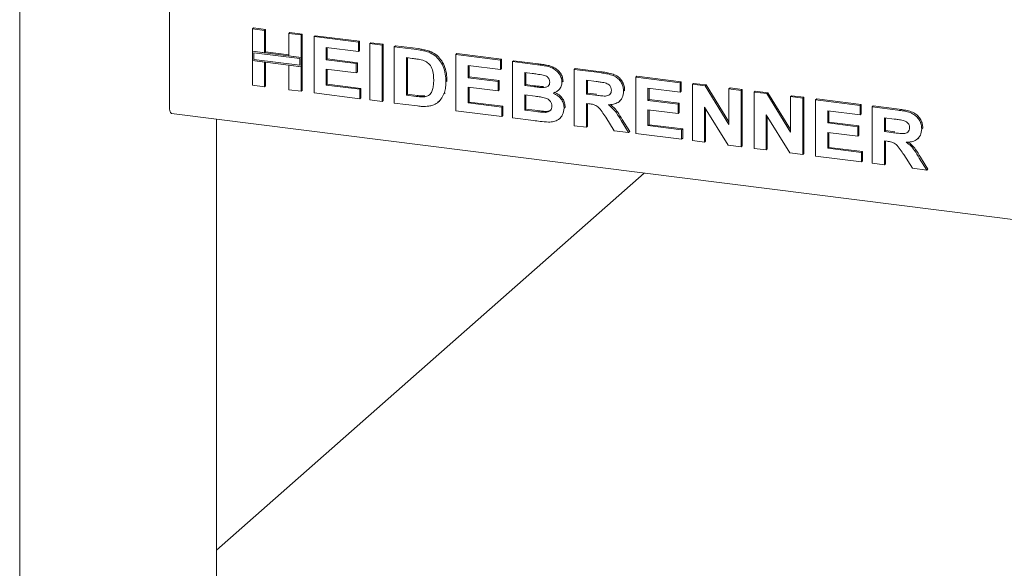
# Model space of a CAD drawing. Units: millimetres. Extents: x 5 to 415, y 5 to 292.
# Drawn here: x 274 to 295, y 95 to 106 of the extents above; entities that cross this region are included whole.
import ezdxf

# ---------------------------------------------------------------- set-up
doc = ezdxf.new("R2010")
doc.units = ezdxf.units.MM
doc.layers.add('SLD-0', color=179, linetype='Continuous')

msp = doc.modelspace()

# ---------------------------------------------------------------- linework, layer by layer
at = {"layer": 'SLD-0', "color": 179, "linetype": 'Continuous', "lineweight": 18}
for p, q in [((274.0491, 127.2941), (274.0491, 89.583)), ((277.185, 104.6422), (277.185, 107.2349)), ((278.9168, 106.2873), (278.9389, 106.3068)), ((278.9168, 106.2873), (279.1716, 106.2552)), ((278.9168, 105.819), (278.9168, 106.2873)), ((278.9389, 106.3068), (279.1937, 106.2747)), ((279.1716, 106.2552), (279.1937, 106.2747)), ((279.1716, 106.2552), (279.1716, 105.7869)), ((279.1937, 106.2747), (279.1937, 105.8063)), ((279.6813, 106.191), (279.7034, 106.2105)), ((279.6813, 106.191), (279.9362, 106.1589)), ((279.6813, 105.7226), (279.6813, 106.191)), ((279.7034, 106.2105), (279.9583, 106.1784)), ((279.9362, 106.1589), (279.9583, 106.1784)), ((279.9362, 106.1589), (279.9362, 105.6905)), ((279.9583, 106.1784), (279.9583, 105.71)), ((280.206, 106.1249), (280.2281, 106.1444)), ((280.206, 104.9464), (280.206, 106.1249)), ((280.206, 106.1249), (281.1354, 106.0078)), ((280.2281, 106.1444), (281.1575, 106.0273)), ((281.1354, 105.8114), (280.4608, 105.8964)), ((280.4608, 105.8964), (280.4608, 105.6395)), ((280.4829, 105.8936), (280.4829, 105.659)), ((281.1354, 106.0078), (281.1575, 106.0273)), ((281.1354, 106.0078), (281.1354, 105.8114)), ((281.1575, 106.0273), (281.1575, 105.8309)), ((281.3753, 105.9776), (281.3974, 105.9971)), ((281.3753, 105.9776), (281.6301, 105.9455)), ((281.3753, 104.7991), (281.3753, 105.9776)), ((281.3974, 105.9971), (281.6522, 105.965)), ((281.6301, 105.9455), (281.6522, 105.965)), ((281.6301, 105.9455), (281.6301, 104.767)), ((281.6522, 105.965), (281.6522, 104.7865)), ((281.8849, 105.9134), (281.907, 105.9329)), ((281.8849, 105.9134), (282.36, 105.8535)), ((281.8849, 104.7349), (281.8849, 105.9134)), ((281.907, 105.9329), (282.382, 105.873)), ((279.1716, 105.7869), (278.9168, 105.819)), ((279.9362, 105.6905), (278.9168, 105.819)), ((278.9168, 105.819), (278.9168, 105.6225)), ((278.946, 105.7858), (278.946, 105.6483)), ((279.9069, 105.6648), (278.946, 105.7858)), ((279.1716, 105.7869), (279.1937, 105.8063)), ((279.6813, 105.7449), (279.1937, 105.8063)), ((279.9362, 105.6905), (279.6813, 105.7226)), ((279.9069, 105.5273), (279.9069, 105.6648)), ((279.9583, 105.71), (279.9362, 105.6905)), ((279.9362, 105.4941), (279.9362, 105.6905)), ((279.9583, 105.5136), (279.9583, 105.71)), ((281.1354, 105.8114), (281.1575, 105.8309)), ((282.2606, 105.6696), (282.1398, 105.6849)), ((282.1398, 105.6849), (282.1398, 104.8992)), ((282.1619, 105.6821), (282.1619, 104.9187)), ((282.605, 105.8003), (282.6271, 105.8197)), ((283.1741, 105.751), (283.1962, 105.7705)), ((283.1741, 104.5725), (283.1741, 105.751)), ((283.1741, 105.751), (284.1035, 105.6339)), ((283.1962, 105.7705), (284.1256, 105.6534)), ((278.9168, 105.1088), (278.9168, 105.6225)), ((278.9168, 105.6225), (279.1716, 105.5904)), ((278.9168, 105.6225), (279.9362, 105.4941)), ((278.946, 105.6483), (279.9069, 105.5273)), ((279.1716, 105.5904), (279.1716, 105.0767)), ((279.1937, 105.5877), (279.1937, 105.0962)), ((279.6813, 105.0125), (279.6813, 105.5262)), ((279.6813, 105.5262), (279.9362, 105.4941)), ((279.9583, 105.5136), (279.9362, 105.4941)), ((279.9362, 105.4941), (279.9362, 104.9804)), ((279.9583, 105.5136), (279.9583, 104.9999)), ((280.4608, 105.6395), (280.4829, 105.659)), ((280.4608, 105.6395), (281.0904, 105.5602)), ((280.4829, 105.659), (281.1125, 105.5797)), ((281.0904, 105.5602), (281.1125, 105.5797)), ((281.0904, 105.5602), (281.0904, 105.3638)), ((281.1125, 105.5797), (281.1125, 105.3833)), ((284.1035, 105.4375), (283.429, 105.5224)), ((283.429, 105.5224), (283.429, 105.2656)), ((283.4511, 105.5197), (283.4511, 105.2851)), ((284.1035, 105.6339), (284.1256, 105.6534)), ((284.1035, 105.6339), (284.1035, 105.4375)), ((284.1035, 105.4375), (284.1256, 105.4569)), ((284.1256, 105.6534), (284.1256, 105.4569)), ((284.3584, 105.6018), (284.3805, 105.6213)), ((284.3584, 105.6018), (284.8828, 105.5357)), ((284.3584, 104.4233), (284.3584, 105.6018)), ((284.3805, 105.6213), (284.9049, 105.5552)), ((285.6476, 105.4393), (285.6697, 105.4588)), ((285.6697, 105.4588), (286.2072, 105.3911)), ((281.0904, 105.3638), (280.4608, 105.4431)), ((280.4608, 105.4431), (280.4608, 105.1107)), ((280.4829, 105.4403), (280.4829, 105.1302)), ((281.0904, 105.3638), (281.1125, 105.3833)), ((283.429, 105.2656), (283.4511, 105.2851)), ((283.429, 105.2656), (284.0586, 105.1863)), ((283.4511, 105.2851), (284.0807, 105.2058)), ((284.7692, 105.3536), (284.6132, 105.3732)), ((284.6132, 105.3732), (284.6132, 105.1013)), ((284.6353, 105.3705), (284.6353, 105.1208)), ((285.6476, 104.2608), (285.6476, 105.4393)), ((285.6476, 105.4393), (286.1851, 105.3716)), ((286.9368, 105.2769), (286.9589, 105.2964)), ((286.9368, 104.0984), (286.9368, 105.2769)), ((286.9368, 105.2769), (287.8662, 105.1598)), ((286.9589, 105.2964), (287.8883, 105.1793)), ((279.1716, 105.0767), (278.9168, 105.1088)), ((279.1716, 105.0767), (279.1937, 105.0962)), ((280.4608, 105.1107), (280.4829, 105.1302)), ((280.4608, 105.1107), (281.1654, 105.022)), ((280.4829, 105.1302), (281.1875, 105.0414)), ((282.9643, 105.1768), (282.9864, 105.1963)), ((282.9864, 105.1963), (282.9853, 105.1828)), ((284.0586, 104.9899), (283.429, 105.0692)), ((283.429, 105.0692), (283.429, 104.7368)), ((283.4511, 105.0664), (283.4511, 104.7563)), ((284.0586, 105.1863), (284.0807, 105.2058)), ((284.0586, 105.1863), (284.0586, 104.9899)), ((284.0807, 105.2058), (284.0807, 105.0093)), ((284.6132, 105.1013), (284.6353, 105.1208)), ((284.6132, 105.1013), (284.7912, 105.0789)), ((284.6353, 105.1208), (284.8133, 105.0983)), ((284.9885, 105.058), (285.0106, 105.0775)), ((285.3927, 105.1749), (285.4148, 105.1944)), ((285.4148, 105.1944), (285.4128, 105.1837)), ((286.105, 105.1853), (285.9024, 105.2108)), ((285.9024, 105.2108), (285.9024, 104.9237)), ((285.9245, 105.208), (285.9245, 104.9432)), ((287.8662, 104.9634), (287.1916, 105.0484)), ((287.1916, 105.0484), (287.1916, 104.7915)), ((287.2137, 105.0456), (287.2137, 104.811)), ((287.8662, 105.1598), (287.8883, 105.1793)), ((287.8662, 105.1598), (287.8662, 104.9634)), ((287.8883, 105.1793), (287.8883, 104.9829)), ((288.121, 105.1277), (288.1431, 105.1472)), ((288.121, 103.9492), (288.121, 105.1277)), ((288.121, 105.1277), (288.3866, 105.0943)), ((288.1431, 105.1472), (288.4087, 105.1137)), ((288.3866, 105.0943), (288.4087, 105.1137)), ((288.3866, 105.0943), (288.8856, 104.2856)), ((288.4087, 105.1137), (288.8856, 104.3409)), ((288.8856, 105.0314), (288.9077, 105.0509)), ((288.9077, 105.0509), (289.1625, 105.0188)), ((279.9362, 104.9804), (279.6813, 105.0125)), ((279.9362, 104.9804), (279.9583, 104.9999)), ((281.1654, 104.8255), (280.206, 104.9464)), ((281.1654, 105.022), (281.1875, 105.0414)), ((281.1654, 105.022), (281.1654, 104.8255)), ((281.1654, 104.8255), (281.1875, 104.845)), ((281.1875, 105.0414), (281.1875, 104.845)), ((282.1398, 104.8992), (282.1619, 104.9187)), ((282.1398, 104.8992), (282.3405, 104.8739)), ((282.1619, 104.9187), (282.3626, 104.8934)), ((282.5033, 104.8647), (282.5254, 104.8842)), ((282.9247, 104.9311), (282.9468, 104.9506)), ((284.0586, 104.9899), (284.0807, 105.0093)), ((284.8308, 104.8774), (284.6132, 104.9049)), ((284.6132, 104.9049), (284.6132, 104.5876)), ((284.6353, 104.9021), (284.6353, 104.6071)), ((285.3111, 104.9959), (285.3359, 105.0179)), ((285.9024, 104.9237), (285.9245, 104.9432)), ((285.9024, 104.9237), (286.0945, 104.8995)), ((285.9245, 104.9432), (286.1166, 104.919)), ((286.6819, 104.9825), (286.704, 105.002)), ((286.704, 105.002), (286.7019, 104.9916)), ((287.8662, 104.9634), (287.8883, 104.9829)), ((288.8856, 105.0314), (289.1404, 104.9993)), ((288.8856, 104.2856), (288.8856, 105.0314)), ((289.1404, 104.9993), (289.1625, 105.0188)), ((289.1404, 104.9993), (289.1404, 103.8208)), ((289.1625, 105.0188), (289.1625, 103.8403)), ((289.4102, 104.9653), (289.4323, 104.9848)), ((289.4102, 103.7868), (289.4102, 104.9653)), ((289.4102, 104.9653), (289.6758, 104.9318)), ((289.4323, 104.9848), (289.6979, 104.9513)), ((289.6758, 104.9318), (289.6979, 104.9513)), ((289.6758, 104.9318), (290.1747, 104.1232)), ((289.6979, 104.9513), (290.1747, 104.1785)), ((290.1747, 104.869), (290.1968, 104.8885)), ((290.1747, 104.1232), (290.1747, 104.869)), ((290.1747, 104.869), (290.4296, 104.8369)), ((290.1968, 104.8885), (290.4517, 104.8564)), ((290.4296, 104.8369), (290.4517, 104.8564)), ((290.4296, 104.8369), (290.4296, 103.6584)), ((290.4517, 104.8564), (290.4517, 103.6778)), ((277.1863, 104.6088), (277.185, 104.6422)), ((281.6301, 104.767), (281.3753, 104.7991)), ((281.6301, 104.767), (281.6522, 104.7865)), ((282.374, 104.6733), (281.8849, 104.7349)), ((282.8056, 104.7555), (282.8305, 104.7774)), ((283.429, 104.7368), (283.4511, 104.7563)), ((283.429, 104.7368), (284.1335, 104.648)), ((283.4511, 104.7563), (284.1556, 104.6675)), ((284.1335, 104.648), (284.1556, 104.6675)), ((284.1335, 104.648), (284.1335, 104.4516)), ((284.1556, 104.6675), (284.1556, 104.4711)), ((285.4377, 104.6289), (285.4598, 104.6484)), ((285.4598, 104.6484), (285.4574, 104.6384)), ((285.9561, 104.7206), (285.9024, 104.7273)), ((285.9024, 104.7273), (285.9024, 104.2287)), ((285.9245, 104.7245), (285.9245, 104.2482)), ((286.5973, 104.7728), (286.6194, 104.7923)), ((287.1916, 104.7915), (287.2137, 104.811)), ((287.1916, 104.7915), (287.8212, 104.7122)), ((287.2137, 104.811), (287.8433, 104.7317)), ((287.8212, 104.7122), (287.8433, 104.7317)), ((287.8212, 104.7122), (287.8212, 104.5158)), ((287.8433, 104.7317), (287.8433, 104.5353)), ((288.8673, 103.8552), (288.3759, 104.6513)), ((288.3759, 104.6513), (288.3759, 103.9171)), ((290.6994, 104.8029), (290.7215, 104.8224)), ((290.6994, 103.6244), (290.6994, 104.8029)), ((290.6994, 104.8029), (291.6288, 104.6858)), ((290.7215, 104.8224), (291.6509, 104.7053)), ((291.6288, 104.6858), (291.6509, 104.7053)), ((291.6288, 104.6858), (291.6288, 104.4894)), ((291.6509, 104.7053), (291.6509, 104.5088)), ((291.8837, 104.6537), (291.9058, 104.6732)), ((291.8837, 103.4752), (291.8837, 104.6537)), ((291.8837, 104.6537), (292.4212, 104.5859)), ((291.9058, 104.6732), (292.4433, 104.6054)), ((277.19, 104.579), (277.1863, 104.6088)), ((277.1962, 104.5538), (277.19, 104.579)), ((277.2044, 104.5343), (277.1962, 104.5538)), ((277.2145, 104.5212), (277.2044, 104.5343)), ((277.2259, 104.515), (277.2145, 104.5212)), ((277.2278, 104.5146), (277.2259, 104.515)), ((277.2278, 104.5146), (333.0312, 97.4841)), ((284.1335, 104.4516), (283.1741, 104.5725)), ((284.1335, 104.4516), (284.1556, 104.4711)), ((284.6132, 104.5876), (284.6353, 104.6071)), ((284.6132, 104.5876), (284.8624, 104.5562)), ((284.6353, 104.6071), (284.8845, 104.5757)), ((285.0473, 104.5402), (285.0694, 104.5597)), ((285.3379, 104.4058), (285.3628, 104.4277)), ((286.4868, 104.1551), (286.3079, 104.4406)), ((287.8212, 104.5158), (287.1916, 104.5951)), ((287.1916, 104.5951), (287.1916, 104.2627)), ((287.2137, 104.5923), (287.2137, 104.2822)), ((287.8212, 104.5158), (287.8433, 104.5353)), ((288.398, 104.6155), (288.398, 103.9366)), ((290.1565, 103.6928), (289.6651, 104.4889)), ((289.6651, 104.4889), (289.6651, 103.7547)), ((289.6872, 104.4531), (289.6872, 103.7742)), ((291.6288, 104.4894), (290.9543, 104.5743)), ((290.9543, 104.5743), (290.9543, 104.3175)), ((290.9764, 104.5716), (290.9764, 104.337)), ((291.6288, 104.4894), (291.6509, 104.5088)), ((292.3411, 104.3996), (292.1385, 104.4251)), ((292.1385, 104.4251), (292.1385, 104.1381)), ((278.1651, 92.3809), (278.1651, 104.3965)), ((284.7969, 104.368), (284.3584, 104.4233)), ((285.9024, 104.2287), (285.6476, 104.2608)), ((285.9024, 104.2287), (285.9245, 104.2482)), ((286.632, 104.3701), (286.7869, 104.1173)), ((286.6541, 104.3895), (286.809, 104.1368)), ((287.1916, 104.2627), (287.2137, 104.2822)), ((287.1916, 104.2627), (287.8962, 104.174)), ((287.2137, 104.2822), (287.9183, 104.1934)), ((290.9543, 104.3175), (290.9764, 104.337)), ((290.9543, 104.3175), (291.5839, 104.2382)), ((290.9764, 104.337), (291.606, 104.2577)), ((291.5839, 104.2382), (291.606, 104.2577)), ((291.5839, 104.2382), (291.5839, 104.0418)), ((291.606, 104.2577), (291.606, 104.0612)), ((292.1606, 104.4224), (292.1606, 104.1576)), ((286.7869, 104.1173), (286.4868, 104.1551)), ((286.7869, 104.1173), (286.809, 104.1368)), ((287.8962, 103.9775), (286.9368, 104.0984)), ((287.8962, 104.174), (287.9183, 104.1934)), ((287.8962, 104.174), (287.8962, 103.9775)), ((287.9183, 104.1934), (287.9183, 103.997)), ((291.5839, 104.0418), (290.9543, 104.1211)), ((290.9543, 104.1211), (290.9543, 103.7887)), ((290.9764, 104.1183), (290.9764, 103.8082)), ((291.5839, 104.0418), (291.606, 104.0612)), ((292.1385, 104.1381), (292.1606, 104.1576)), ((292.1385, 104.1381), (292.3306, 104.1139)), ((292.1606, 104.1576), (292.3527, 104.1334)), ((292.918, 104.1969), (292.9401, 104.2163)), ((292.9401, 104.2163), (292.938, 104.2059)), ((287.8962, 103.9775), (287.9183, 103.997)), ((288.3759, 103.9171), (288.121, 103.9492)), ((288.3759, 103.9171), (288.398, 103.9366)), ((289.1404, 103.8208), (288.8673, 103.8552)), ((289.1404, 103.8208), (289.1625, 103.8403)), ((290.9543, 103.7887), (290.9764, 103.8082)), ((290.9764, 103.8082), (291.6809, 103.7194)), ((292.1922, 103.9349), (292.1385, 103.9417)), ((292.1385, 103.9417), (292.1385, 103.4431)), ((292.1606, 103.9389), (292.1606, 103.4625)), ((292.8334, 103.9871), (292.8555, 104.0066)), ((289.6651, 103.7547), (289.4102, 103.7868)), ((289.6651, 103.7547), (289.6872, 103.7742)), ((290.4296, 103.6584), (290.1565, 103.6928)), ((290.4296, 103.6584), (290.4517, 103.6778)), ((291.6588, 103.5035), (290.6994, 103.6244)), ((290.9543, 103.7887), (291.6588, 103.6999)), ((291.6588, 103.6999), (291.6809, 103.7194)), ((291.6588, 103.6999), (291.6588, 103.5035)), ((291.6809, 103.7194), (291.6809, 103.523)), ((292.7229, 103.3694), (292.544, 103.655)), ((292.8902, 103.6039), (293.0451, 103.3511)), ((291.6588, 103.5035), (291.6809, 103.523)), ((292.1385, 103.4431), (291.8837, 103.4752)), ((292.1385, 103.4431), (292.1606, 103.4625)), ((292.8681, 103.5844), (293.023, 103.3316)), ((287.1149, 103.269), (278.1651, 95.376)), ((293.023, 103.3316), (292.7229, 103.3694)), ((293.023, 103.3316), (293.0451, 103.3511))]:
    msp.add_line(p, q, dxfattribs=at)
for points, knots in [([(282.382, 105.873), (282.4282, 105.867), (282.5105, 105.8562), (282.5915, 105.8309), (282.6271, 105.8197)], [0, 0, 0, 0, 0.5602012, 1, 1, 1, 1]), ([(282.4813, 105.6305), (282.4402, 105.6398), (282.3668, 105.6564), (282.2931, 105.6656), (282.2606, 105.6696)], [0, 0, 0, 0, 0.5597894, 1, 1, 1, 1]), ([(282.36, 105.8535), (282.4061, 105.8475), (282.4884, 105.8367), (282.5694, 105.8114), (282.605, 105.8003)], [0, 0, 0, 0, 0.5602012, 1, 1, 1, 1]), ([(282.605, 105.8003), (282.6481, 105.7793), (282.7345, 105.7375), (282.838, 105.6299), (282.9159, 105.4958), (282.9589, 105.34), (282.9625, 105.2313), (282.9643, 105.1768)], [0, 0, 0, 0, 0.1865083, 0.3729905, 0.5596823, 0.7796338, 1, 1, 1, 1]), ([(282.6271, 105.8197), (282.6702, 105.7988), (282.7566, 105.757), (282.8601, 105.6494), (282.938, 105.5153), (282.981, 105.3595), (282.9846, 105.2508), (282.9864, 105.1963)], [0, 0, 0, 0, 0.1865083, 0.3729905, 0.5596823, 0.7796338, 1, 1, 1, 1]), ([(282.7094, 105.2198), (282.7084, 105.2659), (282.7065, 105.3578), (282.6694, 105.4876), (282.5858, 105.588), (282.5162, 105.6163), (282.4813, 105.6305)], [0, 0, 0, 0, 0.2811249, 0.5608548, 0.7800973, 1, 1, 1, 1]), ([(284.8828, 105.5357), (284.9197, 105.5307), (284.9935, 105.5207), (285.1041, 105.501), (285.2039, 105.4645), (285.2843, 105.4066), (285.3425, 105.3392), (285.3855, 105.2599), (285.3903, 105.2032), (285.3927, 105.1749)], [0, 0, 0, 0, 0.1669981, 0.3339438, 0.5004636, 0.6254494, 0.7503838, 0.8752007, 1, 1, 1, 1]), ([(284.9049, 105.5552), (284.9418, 105.5502), (285.0156, 105.5402), (285.1262, 105.5205), (285.226, 105.4839), (285.3063, 105.4261), (285.3646, 105.3587), (285.4076, 105.2794), (285.4124, 105.2227), (285.4148, 105.1944)], [0, 0, 0, 0, 0.1669981, 0.3339438, 0.5004636, 0.6254494, 0.7503838, 0.8752007, 1, 1, 1, 1]), ([(285.0013, 105.3203), (284.958, 105.3273), (284.8807, 105.3398), (284.8033, 105.3494), (284.7692, 105.3536)], [0, 0, 0, 0, 0.559958, 1, 1, 1, 1]), ([(285.1379, 105.173), (285.1359, 105.1931), (285.1318, 105.2332), (285.0823, 105.2953), (285.0321, 105.3108), (285.0013, 105.3203)], [0, 0, 0, 0, 0.2804569, 0.5601727, 1, 1, 1, 1]), ([(286.1851, 105.3716), (286.2228, 105.3664), (286.2981, 105.356), (286.4104, 105.3315), (286.5122, 105.2927), (286.5904, 105.2273), (286.6423, 105.1526), (286.6765, 105.0688), (286.6801, 105.0113), (286.6819, 104.9825)], [0, 0, 0, 0, 0.1670051, 0.333955, 0.5003884, 0.6252384, 0.7501308, 0.8750163, 1, 1, 1, 1]), ([(286.2072, 105.3911), (286.2449, 105.3859), (286.3202, 105.3754), (286.4325, 105.351), (286.5343, 105.3122), (286.6125, 105.2468), (286.6644, 105.1721), (286.6986, 105.0883), (286.7022, 105.0308), (286.704, 105.002)], [0, 0, 0, 0, 0.1670051, 0.333955, 0.5003884, 0.6252384, 0.7501308, 0.8750163, 1, 1, 1, 1]), ([(282.5033, 104.8647), (282.5318, 104.8694), (282.5888, 104.8786), (282.6545, 104.935), (282.6897, 105.0189), (282.7076, 105.115), (282.7088, 105.1849), (282.7094, 105.2198)], [0, 0, 0, 0, 0.1866007, 0.3720629, 0.5589185, 0.7793337, 1, 1, 1, 1]), ([(282.9643, 105.1768), (282.963, 105.1291), (282.9607, 105.044), (282.9357, 104.9656), (282.9247, 104.9311)], [0, 0, 0, 0, 0.5600832, 1, 1, 1, 1]), ([(284.7912, 105.0789), (284.8281, 105.0741), (284.8939, 105.0655), (284.9596, 105.0603), (284.9885, 105.058)], [0, 0, 0, 0, 0.56004008, 1, 1, 1, 1]), ([(284.8133, 105.0983), (284.8502, 105.0935), (284.916, 105.085), (284.9817, 105.0798), (285.0106, 105.0775)], [0, 0, 0, 0, 0.56004008, 1, 1, 1, 1]), ([(284.9885, 105.058), (285.0089, 105.0587), (285.0498, 105.0601), (285.101, 105.0833), (285.1335, 105.1242), (285.1364, 105.1567), (285.1379, 105.173)], [0, 0, 0, 0, 0.280657, 0.5603945, 0.7800128, 1, 1, 1, 1]), ([(285.3927, 105.1749), (285.3894, 105.1439), (285.3828, 105.0819), (285.3341, 105.0129), (285.2746, 104.9656), (285.2302, 104.9502), (285.2079, 104.9425)], [0, 0, 0, 0, 0.2794984, 0.5593218, 0.7796574, 1, 1, 1, 1]), ([(286.2945, 105.1576), (286.2592, 105.1635), (286.196, 105.1741), (286.1328, 105.1819), (286.105, 105.1853)], [0, 0, 0, 0, 0.5599293, 1, 1, 1, 1]), ([(286.4271, 105.0043), (286.4253, 105.0243), (286.4217, 105.0644), (286.3744, 105.1279), (286.3248, 105.1464), (286.2945, 105.1576)], [0, 0, 0, 0, 0.2807175, 0.5606372, 1, 1, 1, 1]), ([(282.3405, 104.8739), (282.3711, 104.8701), (282.4256, 104.8632), (282.4796, 104.8643), (282.5033, 104.8647)], [0, 0, 0, 0, 0.5601778, 1, 1, 1, 1]), ([(282.3626, 104.8934), (282.3932, 104.8895), (282.4477, 104.8827), (282.5017, 104.8837), (282.5254, 104.8842)], [0, 0, 0, 0, 0.5601778, 1, 1, 1, 1]), ([(282.9247, 104.9311), (282.9058, 104.8899), (282.8721, 104.8162), (282.813, 104.7634), (282.7869, 104.7402)], [0, 0, 0, 0, 0.5599393, 1, 1, 1, 1]), ([(285.1829, 104.6711), (285.1814, 104.6898), (285.1785, 104.7271), (285.1474, 104.7788), (285.1021, 104.8167), (285.0316, 104.8471), (284.9401, 104.8623), (284.8672, 104.8724), (284.8308, 104.8774)], [0, 0, 0, 0, 0.1247962, 0.2493695, 0.3741082, 0.4990877, 0.7494644, 1, 1, 1, 1]), ([(285.2079, 104.9425), (285.2428, 104.9257), (285.3123, 104.8921), (285.3882, 104.8093), (285.4314, 104.7172), (285.4356, 104.6583), (285.4377, 104.6289)], [0, 0, 0, 0, 0.2802144, 0.5596846, 0.7797241, 1, 1, 1, 1]), ([(285.23, 104.962), (285.2649, 104.9452), (285.3344, 104.9116), (285.4103, 104.8288), (285.4535, 104.7367), (285.4577, 104.6778), (285.4598, 104.6484)], [0, 0, 0, 0, 0.2802144, 0.5596846, 0.7797241, 1, 1, 1, 1]), ([(286.0945, 104.8995), (286.1288, 104.8956), (286.1975, 104.8877), (286.2835, 104.8788), (286.351, 104.8865), (286.3945, 104.9107), (286.4232, 104.9525), (286.4258, 104.987), (286.4271, 105.0043)], [0, 0, 0, 0, 0.2505894, 0.5010902, 0.6259552, 0.7506407, 0.8751976, 1, 1, 1, 1]), ([(286.6819, 104.9825), (286.6771, 104.9354), (286.6676, 104.8412), (286.5782, 104.7464), (286.4691, 104.7051), (286.3961, 104.701), (286.3596, 104.699)], [0, 0, 0, 0, 0.2795655, 0.558464, 0.7789612, 1, 1, 1, 1]), ([(282.6043, 104.6693), (282.5617, 104.666), (282.4857, 104.6601), (282.4081, 104.6692), (282.374, 104.6733)], [0, 0, 0, 0, 0.5596562, 1, 1, 1, 1]), ([(282.7869, 104.7402), (282.7555, 104.7213), (282.6993, 104.6875), (282.6333, 104.6749), (282.6043, 104.6693)], [0, 0, 0, 0, 0.5593538, 1, 1, 1, 1]), ([(285.0473, 104.5402), (285.0673, 104.5425), (285.1073, 104.5472), (285.1539, 104.5778), (285.1799, 104.6225), (285.1819, 104.6549), (285.1829, 104.6711)], [0, 0, 0, 0, 0.2802217, 0.5596163, 0.7795872, 1, 1, 1, 1]), ([(286.3079, 104.4406), (286.2824, 104.4772), (286.2315, 104.5501), (286.1595, 104.6552), (286.0549, 104.7088), (285.9891, 104.7166), (285.9561, 104.7206)], [0, 0, 0, 0, 0.28090307, 0.56107648, 0.7794344, 1, 1, 1, 1]), ([(286.3596, 104.699), (286.3919, 104.6749), (286.4565, 104.6268), (286.5474, 104.5132), (286.5999, 104.4244), (286.632, 104.3701)], [0, 0, 0, 0, 0.2799775, 0.5597138, 1, 1, 1, 1]), ([(286.4004, 104.7033), (286.4261, 104.6839), (286.484, 104.6403), (286.5693, 104.5325), (286.622, 104.4438), (286.6541, 104.3895)], [0, 0, 0, 0, 0.2373797, 0.5336657, 1, 1, 1, 1]), ([(284.8624, 104.5562), (284.897, 104.5516), (284.9587, 104.5435), (285.0202, 104.5412), (285.0473, 104.5402)], [0, 0, 0, 0, 0.560155, 1, 1, 1, 1]), ([(284.8845, 104.5757), (284.9191, 104.5711), (284.9808, 104.563), (285.0423, 104.5607), (285.0694, 104.5597)], [0, 0, 0, 0, 0.560155, 1, 1, 1, 1]), ([(285.0694, 104.5597), (285.0898, 104.5615), (285.1261, 104.5647), (285.1533, 104.5865), (285.1651, 104.596)], [0, 0, 0, 0, 0.5638415, 1, 1, 1, 1]), ([(285.4377, 104.6289), (285.4309, 104.5817), (285.4173, 104.4872), (285.331, 104.3889), (285.2227, 104.3397), (285.1481, 104.3376), (285.1107, 104.3365)], [0, 0, 0, 0, 0.2793948, 0.558979, 0.7792152, 1, 1, 1, 1]), ([(292.4212, 104.5859), (292.4589, 104.5807), (292.5342, 104.5703), (292.6465, 104.5459), (292.7483, 104.507), (292.8265, 104.4417), (292.8784, 104.3669), (292.9126, 104.2831), (292.9162, 104.2256), (292.918, 104.1969)], [0, 0, 0, 0, 0.1670051, 0.333955, 0.5003884, 0.6252384, 0.7501308, 0.8750163, 1, 1, 1, 1]), ([(292.4433, 104.6054), (292.481, 104.6002), (292.5563, 104.5898), (292.6686, 104.5654), (292.7704, 104.5265), (292.8486, 104.4612), (292.9005, 104.3864), (292.9347, 104.3026), (292.9383, 104.2451), (292.9401, 104.2163)], [0, 0, 0, 0, 0.1670051, 0.333955, 0.5003884, 0.6252384, 0.7501308, 0.8750163, 1, 1, 1, 1]), ([(285.1107, 104.3365), (285.0522, 104.3413), (284.9476, 104.3498), (284.8429, 104.3625), (284.7969, 104.368)], [0, 0, 0, 0, 0.55996254, 1, 1, 1, 1]), ([(292.5306, 104.372), (292.4953, 104.3779), (292.4321, 104.3884), (292.3689, 104.3962), (292.3411, 104.3996)], [0, 0, 0, 0, 0.5599293, 1, 1, 1, 1]), ([(292.6632, 104.2186), (292.6614, 104.2387), (292.6578, 104.2787), (292.6105, 104.3422), (292.5609, 104.3607), (292.5306, 104.372)], [0, 0, 0, 0, 0.2807175, 0.5606372, 1, 1, 1, 1]), ([(292.3306, 104.1139), (292.3649, 104.1099), (292.4336, 104.102), (292.5196, 104.0932), (292.5871, 104.1008), (292.6306, 104.1251), (292.6593, 104.1669), (292.6619, 104.2013), (292.6632, 104.2186)], [0, 0, 0, 0, 0.2505894, 0.5010902, 0.6259552, 0.7506407, 0.8751976, 1, 1, 1, 1]), ([(292.918, 104.1969), (292.9132, 104.1497), (292.9037, 104.0555), (292.8143, 103.9607), (292.7052, 103.9194), (292.6322, 103.9154), (292.5957, 103.9133)], [0, 0, 0, 0, 0.2795655, 0.558464, 0.7789612, 1, 1, 1, 1]), ([(292.544, 103.655), (292.5185, 103.6915), (292.4676, 103.7645), (292.3956, 103.8695), (292.291, 103.9231), (292.2252, 103.931), (292.1922, 103.9349)], [0, 0, 0, 0, 0.28090307, 0.56107648, 0.7794344, 1, 1, 1, 1]), ([(292.5957, 103.9133), (292.628, 103.8892), (292.6926, 103.8411), (292.7835, 103.7275), (292.836, 103.6387), (292.8681, 103.5844)], [0, 0, 0, 0, 0.2799775, 0.5597138, 1, 1, 1, 1]), ([(292.6365, 103.9176), (292.6622, 103.8982), (292.7201, 103.8547), (292.8054, 103.7468), (292.8581, 103.6581), (292.8902, 103.6039)], [0, 0, 0, 0, 0.2373797, 0.5336657, 1, 1, 1, 1])]:
    msp.add_open_spline(points, degree=3, knots=knots, dxfattribs=at)

doc.saveas('drawing.dxf')
